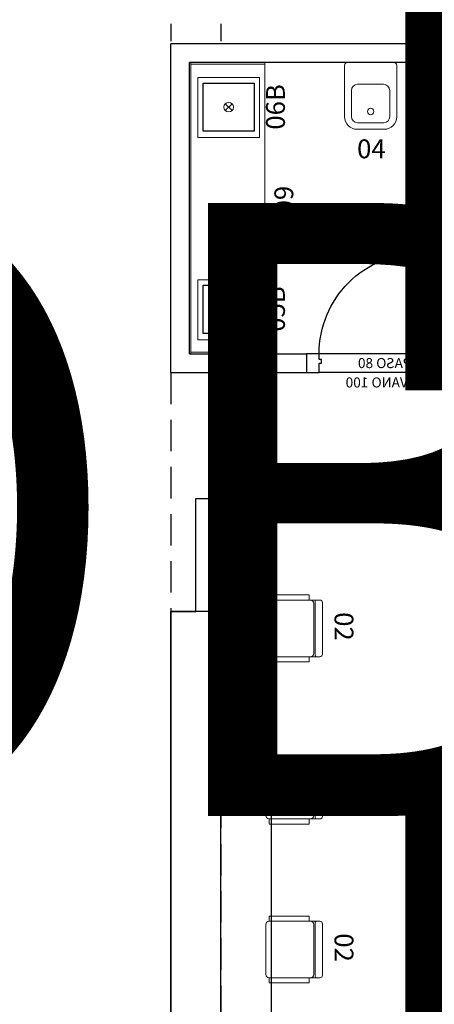
# Model space of a CAD drawing. Units: millimetres. Extents: x 223 to 2361, y -247 to -5.
# Drawn here: x 294 to 297, y -129 to -121 of the extents above; entities that cross this region are included whole.
import ezdxf
from ezdxf.enums import TextEntityAlignment as Align

# ---------------------------------------------------------------- set-up
doc = ezdxf.new("R2018")
doc.units = ezdxf.units.MM
doc.linetypes.add('PL_ARQ ENGATIVA PR-CONS ESQ-BAS   ESTRC V8 2021$0$C80_XREFS_ESTADO REFORMADO$0$DASHED', pattern=[0.75, 0.5, -0.25])
doc.layers.get('0').update_dxf_attribs({"color": 250, "lineweight": 5})
for name, color, linetype in [('PL_ARQ ENGATIVA PR-CONS ESQ-BAS   ESTRC V8 2021$0$0_TX_05', 250, 'Continuous'), ('PL_ARQ ENGATIVA PR-CONS ESQ-BAS   ESTRC V8 2021$0$C80_XREFS_ESTADO REFORMADO$0$A_PRY_INV', 250, 'PL_ARQ ENGATIVA PR-CONS ESQ-BAS   ESTRC V8 2021$0$C80_XREFS_ESTADO REFORMADO$0$DASHED'), ('PL_ARQ ENGATIVA PR-CONS ESQ-BAS   ESTRC V8 2021$0$C80_XREFS_ESTADO REFORMADO$0$A_SEC_TABIQ', 250, 'Continuous'), ('PL_ARQ ENGATIVA PR-CONS ESQ-BAS   ESTRC V8 2021$0$C80_XREFS_ESTADO REFORMADO$0$B_CPI', 250, 'Continuous'), ('PL_ARQ ENGATIVA PR-CONS ESQ-BAS   ESTRC V8 2021$0$C80_XREFS_ESTADO REFORMADO$0$B_CPI_01', 250, 'Continuous'), ('PL_ARQ ENGATIVA PR-CONS ESQ-BAS   ESTRC V8 2021$0$C80_XREFS_ESTADO REFORMADO$0$M_MOB_MOSTRADORES', 250, 'Continuous'), ('PL_ARQ ENGATIVA PR-CONS ESQ-BAS   ESTRC V8 2021$0$textos editados', 250, 'Continuous')]:
    doc.layers.add(name, color=color, linetype=linetype)
for name, color, linetype, plot in [('PL_ARQ ENGATIVA PR-CONS ESQ-BAS   ESTRC V8 2021$0$C80_XREFS_ESTADO REFORMADO$0$0_AUX', 250, 'Continuous', False), ('PL_ARQ ENGATIVA PR-CONS ESQ-BAS   ESTRC V8 2021$0$C80_XREFS_ESTADO REFORMADO$0$0_COD_MOB', 250, 'Continuous', False), ('PL_ARQ ENGATIVA PR-CONS ESQ-BAS   ESTRC V8 2021$0$C80_XREFS_ESTADO REFORMADO$0$0_COD_SAN', 250, 'Continuous', False), ('PL_ARQ ENGATIVA PR-CONS ESQ-BAS   ESTRC V8 2021$0$C80_XREFS_ESTADO REFORMADO$0$B_CPI_AUX', 250, 'Continuous', False)]:
    doc.layers.add(name, color=color, linetype=linetype, plot=plot)
doc.layers.add('PL_ARQ ENGATIVA PR-CONS ESQ-BAS   ESTRC V8 2021$0$C80_XREFS_ESTADO REFORMADO$0$M_MOB', color=250, linetype='Continuous', lineweight=5)
doc.layers.add('PL_ARQ ENGATIVA PR-CONS ESQ-BAS   ESTRC V8 2021$0$C80_XREFS_ESTADO REFORMADO$0$M_SAN', color=250, linetype='Continuous', lineweight=5)
doc.styles.add('PL_ARQ ENGATIVA PR-CONS ESQ-BAS   ESTRC V8 2021$0$C80_XREFS_ESTADO REFORMADO$0$FUTURA', font='txt')
doc.styles.add('PL_ARQ ENGATIVA PR-CONS ESQ-BAS   ESTRC V8 2021$0$C80_XREFS_ESTADO REFORMADO$0$MC', font='calibri.ttf', dxfattribs={"height": 80})
doc.styles.add('PL_ARQ ENGATIVA PR-CONS ESQ-BAS   ESTRC V8 2021$0$C80_XREFS_ESTADO REFORMADO$0$ROMANS', font='romans.shx')
doc.styles.get("Standard").update_dxf_attribs({"font": 'arial.ttf'})

# ---------------------------------------------------------------- blocks, each defined once
blk = doc.blocks.new('PL_ARQ ENGATIVA PR-CONS ESQ-BAS   ESTRC V8 2021$0$C80_XREFS_ESTADO REFORMADO$0$06B_SAN_LAVAMANOS GRIFO ALTO_INOX')
for p, q in [((0.1955, -0.043), (-0.1885, -0.043)), ((-0.1885, -0.447), (-0.1885, -0.043)), ((0.1955, -0.043), (0.1955, -0.447)), ((0.0297, -0.2175), (-0.0227, -0.2725)), ((-0.0227, -0.2175), (0.0297, -0.2725)), ((0.1955, -0.447), (-0.1885, -0.447))]:
    blk.add_line(p, q)
blk.add_lwpolyline([(-0.2385, 0), (-0.2385, -0.49), (0.2385, -0.49), (0.2385, 0)], close=True)
blk.add_circle((0.0035, -0.245), 0.038)
at = {"layer": 'PL_ARQ ENGATIVA PR-CONS ESQ-BAS   ESTRC V8 2021$0$C80_XREFS_ESTADO REFORMADO$0$0_COD_SAN', "style": 'PL_ARQ ENGATIVA PR-CONS ESQ-BAS   ESTRC V8 2021$0$C80_XREFS_ESTADO REFORMADO$0$MC'}
blk.add_attdef('COD_SANITARIO', text='', height=0.15, rotation=360, dxfattribs=at).set_placement((0.0054, -0.6179, -0.0004), align=Align.MIDDLE_CENTER)
blk = doc.blocks.new('PL_ARQ ENGATIVA PR-CONS ESQ-BAS   ESTRC V8 2021$0$C80_XREFS_ESTADO REFORMADO$0$04_SAN_VERTEDERO')
at = {"layer": 'PL_ARQ ENGATIVA PR-CONS ESQ-BAS   ESTRC V8 2021$0$C80_XREFS_ESTADO REFORMADO$0$M_SAN'}
for p, q in [((-0.1875, 0), (0.1875, 0)), ((-0.2075, -0.02), (-0.2075, -0.4303)), ((0.2075, -0.02), (0.2075, -0.4303)), ((-0.1534, -0.2225), (-0.1534, -0.4291)), ((0.1023, -0.1725), (-0.1034, -0.1725)), ((0.1523, -0.4291), (0.1523, -0.2225)), ((-0.1075, -0.5303), (-0.105, -0.5303)), ((0.105, -0.4791), (-0.105, -0.4791)), ((-0.105, -0.5303), (0.105, -0.5303)), ((0.1075, -0.5303), (0.105, -0.5303))]:
    blk.add_line(p, q, dxfattribs=at)
blk.add_circle((0, -0.3888), 0.0255, dxfattribs=at)
for centre, radius, start, end in [((-0.1875, -0.02), 0.02, 90, 180), ((0.1875, -0.02), 0.02, 0, 90), ((-0.1034, -0.2225), 0.05, 90, 180), ((0.1023, -0.2225), 0.05, 0, 90), ((-0.1075, -0.4303), 0.1, 180, 270), ((-0.1034, -0.4291), 0.05, 180, 268.15052), ((0.1023, -0.4291), 0.05, 273.04277, 0), ((0.1075, -0.4303), 0.1, 270, 0)]:
    blk.add_arc(centre, radius, start, end, dxfattribs=at)
at = {"layer": 'PL_ARQ ENGATIVA PR-CONS ESQ-BAS   ESTRC V8 2021$0$C80_XREFS_ESTADO REFORMADO$0$0_COD_SAN', "style": 'PL_ARQ ENGATIVA PR-CONS ESQ-BAS   ESTRC V8 2021$0$C80_XREFS_ESTADO REFORMADO$0$MC'}
blk.add_attdef('COD_SANITARIO', text='', height=0.15, dxfattribs=at).set_placement((0.0058, -0.8075), align=Align.BOTTOM_CENTER)
blk = doc.blocks.new('PL_ARQ ENGATIVA PR-CONS ESQ-BAS   ESTRC V8 2021$0$C80_XREFS_ESTADO REFORMADO$0$05B_SAN_FREAGADERO_SUCIO_SIN ESCURRIDOR')
for p, q in [((-0.447, 0.1885), (-0.043, 0.1885)), ((-0.447, -0.1955), (-0.447, 0.1885)), ((-0.043, -0.1955), (-0.043, 0.1885)), ((-0.043, -0.1955), (-0.447, -0.1955))]:
    blk.add_line(p, q)
blk.add_lwpolyline([(0, 0.2385), (-0.49, 0.2385), (-0.49, -0.2385), (0, -0.2385)], close=True)
blk.add_circle((-0.245, -0.1005), 0.038)
at = {"layer": 'PL_ARQ ENGATIVA PR-CONS ESQ-BAS   ESTRC V8 2021$0$C80_XREFS_ESTADO REFORMADO$0$0_COD_SAN', "style": 'PL_ARQ ENGATIVA PR-CONS ESQ-BAS   ESTRC V8 2021$0$C80_XREFS_ESTADO REFORMADO$0$MC'}
blk.add_attdef('COD_SANITARIO', text='', height=0.15, rotation=270, dxfattribs=at).set_placement((-0.6179, -0.0054, -0.0004), align=Align.MIDDLE_CENTER)
blk = doc.blocks.new('*U417')
blk.add_lwpolyline([(-4.6, 0.8), (-4.6, 0.4), (-0.9, 0.4), (-0.9, 0.8), (-4.6, 0.8)])
blk.add_lwpolyline([(-4.6, 0), (-4.6, 0.8), (-0.9, 0.8), (-0.9, 0.6), (0, 0.6), (0, 0)], close=True)
blk = doc.blocks.new('*U428')
for p, q in [((0, 0), (2.3161, 0)), ((0, -0.6), (0, 0)), ((2.3161, 0), (2.3161, -0.6))]:
    blk.add_line(p, q)
at = {"linetype": 'Continuous'}
for p, q in [((0.012, -0.6), (0.012, -0.01)), ((0.6, -0.6), (0, -0.6))]:
    blk.add_line(p, q, dxfattribs=at)
blk.add_lwpolyline([(0, 0), (2.3161, 0)])
for points in [[(2.3161, -0.01), (0, -0.01)], [(2.3041, -0.01), (2.3041, -0.6)], [(2.3161, -0.6), (0.6, -0.6), (0.6, -0.6)]]:
    blk.add_lwpolyline(points, dxfattribs=at)
at = {"layer": 'PL_ARQ ENGATIVA PR-CONS ESQ-BAS   ESTRC V8 2021$0$C80_XREFS_ESTADO REFORMADO$0$0_AUX'}
for p, q in [((0.162, -0.109), (0.546, -0.109)), ((0.162, -0.513), (0.162, -0.109)), ((0.546, -0.109), (0.546, -0.513)), ((1.7701, -0.109), (2.1541, -0.109)), ((1.7701, -0.513), (1.7701, -0.109)), ((2.1541, -0.109), (2.1541, -0.513)), ((0.546, -0.513), (0.162, -0.513)), ((2.1541, -0.513), (1.7701, -0.513))]:
    blk.add_line(p, q, dxfattribs=at)
at = {"layer": 'PL_ARQ ENGATIVA PR-CONS ESQ-BAS   ESTRC V8 2021$0$C80_XREFS_ESTADO REFORMADO$0$0_COD_MOB', "style": 'PL_ARQ ENGATIVA PR-CONS ESQ-BAS   ESTRC V8 2021$0$C80_XREFS_ESTADO REFORMADO$0$MC'}
blk.add_attdef('COD_MOB', text='', height=0.15, dxfattribs=at).set_placement((1.2226, -0.8723), align=Align.BOTTOM_CENTER)
blk = doc.blocks.new('PL_ARQ ENGATIVA PR-CONS ESQ-BAS   ESTRC V8 2021$0$C80_XREFS_ESTADO REFORMADO$0$MOB_SILLA_02')
for p, q in [((0.205, 0), (-0.205, 0)), ((-0.225, -0.0452), (-0.225, -0.02)), ((0.2123, -0.0579), (-0.2123, -0.0579)), ((0.1996, -0.069), (-0.1996, -0.069)), ((0.225, -0.0452), (0.225, -0.02)), ((-0.225, -0.4246), (-0.225, -0.0944)), ((0.225, -0.4246), (0.225, -0.0944)), ((0.1996, -0.45), (-0.1996, -0.45))]:
    blk.add_line(p, q)
for points in [[(-0.225, -0.0452), (-0.225, -0.0944)], [(0.225, -0.0452), (0.225, -0.0944)]]:
    blk.add_lwpolyline(points)
for points in [[(-0.266, -0.4246), (-0.225, -0.4246), (-0.225, -0.1064), (-0.266, -0.1064)], [(0.225, -0.4246), (0.266, -0.4246), (0.266, -0.1064), (0.225, -0.1064)]]:
    blk.add_lwpolyline(points, close=True)
for centre, radius, start, end in [((-0.205, -0.02), 0.02, 90, 180), ((-0.2123, -0.0452), 0.0127, 180, 270), ((-0.1996, -0.0944), 0.0254, 90, 180), ((0.1996, -0.0944), 0.0254, 0, 90), ((0.205, -0.02), 0.02, 0, 90), ((0.2123, -0.0452), 0.0127, 270, 0), ((-0.1996, -0.4246), 0.0254, 180, 270), ((0.1996, -0.4246), 0.0254, 270, 0)]:
    blk.add_arc(centre, radius, start, end)
at = {"layer": 'PL_ARQ ENGATIVA PR-CONS ESQ-BAS   ESTRC V8 2021$0$C80_XREFS_ESTADO REFORMADO$0$0_COD_MOB', "style": 'PL_ARQ ENGATIVA PR-CONS ESQ-BAS   ESTRC V8 2021$0$C80_XREFS_ESTADO REFORMADO$0$MC'}
blk.add_attdef('COD_MOB', text='', height=0.15, dxfattribs=at).set_placement((0.0204, 0.0493), align=Align.BOTTOM_CENTER)
blk = doc.blocks.new('*U398')
at = {"layer": 'PL_ARQ ENGATIVA PR-CONS ESQ-BAS   ESTRC V8 2021$0$C80_XREFS_ESTADO REFORMADO$0$A_PRY_INV', "color": 252, "ltscale": 0.25}
for points in [[(0.145, 0), (0.9, 0)], [(0.1, -0.15), (0.9, -0.15)]]:
    blk.add_lwpolyline(points, dxfattribs=at)
at = {"layer": 'PL_ARQ ENGATIVA PR-CONS ESQ-BAS   ESTRC V8 2021$0$C80_XREFS_ESTADO REFORMADO$0$B_CPI'}
blk.add_lwpolyline([(0.145, 0), (0.1, 0), (0.1, 0.8), (0.145, 0.8)], close=True, dxfattribs=at)
for points in [[(0.1, 0), (0, 0), (0, -0.15), (0.1, -0.15), (0.1, -0.075), (0.12, -0.075), (0.12, -0.045), (0.1, -0.045), (0.1, 0)], [(0.9, 0), (1, 0), (1, -0.15), (0.9, -0.15), (0.9, -0.075), (0.88, -0.075), (0.88, -0.045), (0.9, -0.045), (0.9, 0)]]:
    blk.add_lwpolyline(points, dxfattribs=at)
at = {"layer": 'PL_ARQ ENGATIVA PR-CONS ESQ-BAS   ESTRC V8 2021$0$C80_XREFS_ESTADO REFORMADO$0$B_CPI_01'}
blk.add_arc((0.1, 0), 0.8, 0, 90, dxfattribs=at)
at = {"layer": 'PL_ARQ ENGATIVA PR-CONS ESQ-BAS   ESTRC V8 2021$0$C80_XREFS_ESTADO REFORMADO$0$B_CPI_AUX'}
for points in [[(0.145, 0), (0.9, 0)], [(0.1, -0.15), (0.9, -0.15)]]:
    blk.add_lwpolyline(points, dxfattribs=at)
at = {"layer": 'PL_ARQ ENGATIVA PR-CONS ESQ-BAS   ESTRC V8 2021$0$C80_XREFS_ESTADO REFORMADO$0$0_AUX'}
for s, style, p in [('PASO 80', 'PL_ARQ ENGATIVA PR-CONS ESQ-BAS   ESTRC V8 2021$0$C80_XREFS_ESTADO REFORMADO$0$ROMANS', (0.164, -0.1139)), ('VANO 100', 'PL_ARQ ENGATIVA PR-CONS ESQ-BAS   ESTRC V8 2021$0$C80_XREFS_ESTADO REFORMADO$0$FUTURA', (0.1938, -0.2682))]:
    blk.add_text(s, height=0.08, rotation=0.00009, dxfattribs=dict(at, style=style)).set_placement(p)
blk = doc.blocks.new('*U512')
at = {"layer": 'PL_ARQ ENGATIVA PR-CONS ESQ-BAS   ESTRC V8 2021$0$textos editados', "lineweight": 30, "width": 0.9, "flags": 104}
blk.add_attdef('NOMBRE_SALA', text='', height=0.2, dxfattribs=at).set_placement((0.0045, -0.0119), align=Align.TOP_CENTER)
blk = doc.blocks.new('*U513')
at = {"layer": 'PL_ARQ ENGATIVA PR-CONS ESQ-BAS   ESTRC V8 2021$0$textos editados', "lineweight": 30, "width": 0.9, "flags": 104}
blk.add_attdef('NOMBRE_SALA', text='', height=0.2, dxfattribs=at).set_placement((0.0045, -0.0119), align=Align.TOP_CENTER)

msp = doc.modelspace()

# ---------------------------------------------------------------- linework, layer by layer
at = {"layer": 'PL_ARQ ENGATIVA PR-CONS ESQ-BAS   ESTRC V8 2021$0$C80_XREFS_ESTADO REFORMADO$0$A_PRY_INV', "ltscale": 0.5}
for p, q in [((294.9304, -113.5546), (294.9304, -121.5679)), ((295.3304, -113.5546), (295.3304, -121.5679)), ((294.9304, -124.2038), (294.9304, -130.8171)), ((295.3304, -124.2038), (295.3304, -130.8171))]:
    msp.add_line(p, q, dxfattribs=at)
at = {"layer": 'PL_ARQ ENGATIVA PR-CONS ESQ-BAS   ESTRC V8 2021$0$C80_XREFS_ESTADO REFORMADO$0$A_SEC_TABIQ'}
for p, q in [((294.9304, -124.2038), (294.9305, -121.5878)), ((300.5837, -121.5878), (294.9305, -121.5878)), ((295.0804, -124.0538), (295.0805, -121.7378)), ((297.012, -121.7378), (295.0805, -121.7378)), ((297.012, -121.7378), (297.0119, -124.2038)), ((295.0804, -124.0538), (296.0119, -124.0538)), ((296.0119, -124.0538), (296.0119, -124.2038)), ((294.9304, -124.2038), (296.0119, -124.2038)), ((297.4933, -124.2038), (297.0119, -124.2038))]:
    msp.add_line(p, q, dxfattribs=at)

# ---------------------------------------------------------------- block references
at = {"layer": 'PL_ARQ ENGATIVA PR-CONS ESQ-BAS   ESTRC V8 2021$0$0_TX_05'}
ref = msp.add_blockref('*U513', (296.1981, -111.3224), dxfattribs=dict(at, xscale=-1))
lines = msp.add_mtext('\\W0.9000;U. SAN\\PPACIENTE\\PDISCAPACITADO M.', dxfattribs={"layer": 'PL_ARQ ENGATIVA PR-CONS ESQ-BAS   ESTRC V8 2021$0$textos editados', "insert": (296.1936, -111.3343), "char_height": 4.878217, "attachment_point": 1})
ref.add_attrib('NOMBRE_SALA', '', (296.1936, -111.3343), dxfattribs={"flags": 104}).embed_mtext(lines)
ref = msp.add_blockref('*U512', (290.1836, -122.8421), dxfattribs=dict(at, xscale=-1))
lines = msp.add_mtext('\\W0.9000;OBSERVACION MUJERES\\P(31 PUESTOS)', dxfattribs={"layer": 'PL_ARQ ENGATIVA PR-CONS ESQ-BAS   ESTRC V8 2021$0$textos editados', "insert": (290.1791, -122.854), "char_height": 4.878217, "attachment_point": 1})
ref.add_attrib('NOMBRE_SALA', '', (290.1791, -122.854), dxfattribs={"flags": 104}).embed_mtext(lines)
at = {"layer": 'PL_ARQ ENGATIVA PR-CONS ESQ-BAS   ESTRC V8 2021$0$C80_XREFS_ESTADO REFORMADO$0$B_CPI', "xscale": -1, "rotation": 359.9999990750833}
msp.add_blockref('*U398', (297.0119, -124.0538), dxfattribs=at)
at = {"layer": 'PL_ARQ ENGATIVA PR-CONS ESQ-BAS   ESTRC V8 2021$0$C80_XREFS_ESTADO REFORMADO$0$M_MOB', "rotation": 90}
msp.add_blockref('*U428', (295.0804, -124.0538), dxfattribs=at).add_auto_attribs({'COD_MOB': '09'})
at = {"layer": 'PL_ARQ ENGATIVA PR-CONS ESQ-BAS   ESTRC V8 2021$0$C80_XREFS_ESTADO REFORMADO$0$M_MOB'}
ref = msp.add_blockref('PL_ARQ ENGATIVA PR-CONS ESQ-BAS   ESTRC V8 2021$0$C80_XREFS_ESTADO REFORMADO$0$MOB_SILLA_02', (296.1383, -126.2385), dxfattribs=dict(at, xscale=-1, rotation=270))
ref.add_attrib('COD_MOB', '02', dxfattribs={"layer": 'PL_ARQ ENGATIVA PR-CONS ESQ-BAS   ESTRC V8 2021$0$C80_XREFS_ESTADO REFORMADO$0$0_COD_MOB', "height": 0.15, "rotation": 270, "style": 'PL_ARQ ENGATIVA PR-CONS ESQ-BAS   ESTRC V8 2021$0$C80_XREFS_ESTADO REFORMADO$0$MC'}).set_placement((296.1877, -126.223), align=Align.BOTTOM_CENTER)
ref = msp.add_blockref('PL_ARQ ENGATIVA PR-CONS ESQ-BAS   ESTRC V8 2021$0$C80_XREFS_ESTADO REFORMADO$0$MOB_SILLA_02', (296.1383, -127.5288), dxfattribs=dict(at, xscale=-1, rotation=270))
ref.add_attrib('COD_MOB', '02', dxfattribs={"layer": 'PL_ARQ ENGATIVA PR-CONS ESQ-BAS   ESTRC V8 2021$0$C80_XREFS_ESTADO REFORMADO$0$0_COD_MOB', "height": 0.15, "rotation": 270, "style": 'PL_ARQ ENGATIVA PR-CONS ESQ-BAS   ESTRC V8 2021$0$C80_XREFS_ESTADO REFORMADO$0$MC'}).set_placement((296.1877, -127.5133), align=Align.BOTTOM_CENTER)
ref = msp.add_blockref('PL_ARQ ENGATIVA PR-CONS ESQ-BAS   ESTRC V8 2021$0$C80_XREFS_ESTADO REFORMADO$0$MOB_SILLA_02', (296.1383, -128.7931), dxfattribs=dict(at, xscale=-1, rotation=270))
ref.add_attrib('COD_MOB', '02', dxfattribs={"layer": 'PL_ARQ ENGATIVA PR-CONS ESQ-BAS   ESTRC V8 2021$0$C80_XREFS_ESTADO REFORMADO$0$0_COD_MOB', "height": 0.15, "rotation": 270, "style": 'PL_ARQ ENGATIVA PR-CONS ESQ-BAS   ESTRC V8 2021$0$C80_XREFS_ESTADO REFORMADO$0$MC'}).set_placement((296.1877, -128.7776), align=Align.BOTTOM_CENTER)
at = {"layer": 'PL_ARQ ENGATIVA PR-CONS ESQ-BAS   ESTRC V8 2021$0$C80_XREFS_ESTADO REFORMADO$0$M_MOB_MOSTRADORES', "rotation": 90}
msp.add_blockref('*U417', (295.7304, -125.2038), dxfattribs=at)
at = {"layer": 'PL_ARQ ENGATIVA PR-CONS ESQ-BAS   ESTRC V8 2021$0$C80_XREFS_ESTADO REFORMADO$0$M_SAN'}
msp.add_blockref('PL_ARQ ENGATIVA PR-CONS ESQ-BAS   ESTRC V8 2021$0$C80_XREFS_ESTADO REFORMADO$0$04_SAN_VERTEDERO', (296.5221, -121.7378), dxfattribs=at).add_auto_attribs({'COD_SANITARIO': '04'})
for name, p, rotation, values in [('PL_ARQ ENGATIVA PR-CONS ESQ-BAS   ESTRC V8 2021$0$C80_XREFS_ESTADO REFORMADO$0$06B_SAN_LAVAMANOS GRIFO ALTO_INOX', (295.1464, -122.0953), 90, {'COD_SANITARIO': '06B'}), ('PL_ARQ ENGATIVA PR-CONS ESQ-BAS   ESTRC V8 2021$0$C80_XREFS_ESTADO REFORMADO$0$05B_SAN_FREAGADERO_SUCIO_SIN ESCURRIDOR', (295.1464, -123.7033), 180, {'COD_SANITARIO': '05B'})]:
    msp.add_blockref(name, p, dxfattribs=dict(at, rotation=rotation)).add_auto_attribs(values)

doc.saveas('drawing.dxf')
